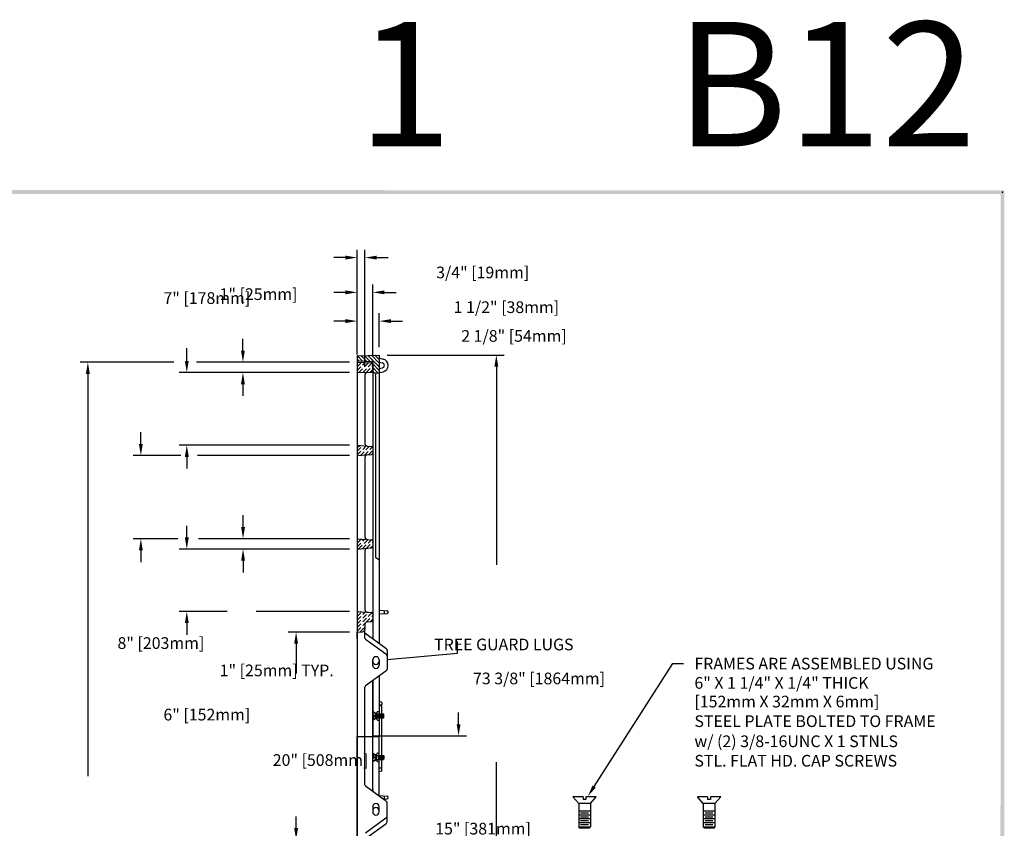
# Model space of a CAD drawing. Extents: x 0 to 191, y 0 to 136.
# Drawn here: x 96 to 191, y 58 to 136 of the extents above; entities that cross this region are included whole.
import ezdxf
from ezdxf.enums import TextEntityAlignment as Align

# ---------------------------------------------------------------- set-up
doc = ezdxf.new("R2010")
doc.units = 0
doc.header["$LTSCALE"] = 2
doc.header["$MEASUREMENT"] = 0
doc.linetypes.add('HIDDEN', pattern=[0.375, 0.25, -0.125])
doc.layers.get('0').update_dxf_attribs({"color": 4, "linetype": 'CONTINUOUS'})
doc.layers.get('DEFPOINTS').update_dxf_attribs({"linetype": 'CONTINUOUS'})
for name, color, linetype in [('BDR', 7, 'CONTINUOUS'), ('DIMS', 1, 'CONTINUOUS'), ('FRAME', 2, 'CONTINUOUS'), ('HATCH', 6, 'CONTINUOUS'), ('HIDDEN', 5, 'HIDDEN'), ('TOP', 3, 'CONTINUOUS')]:
    doc.layers.add(name, color=color, linetype=linetype)
doc.styles.add('SIMPLEX', font='simplex')
doc.dimstyles.get("Standard").update_dxf_attribs({"dimtxt": 0.18, "dimasz": 0.18, "dimexe": 0.18, "dimexo": 0.0625, "dimgap": 0.09, "dimtad": 0, "dimtih": 1, "dimtoh": 1, "dimdec": 4, "dimzin": 0, "dimdsep": 46, "dimlunit": 5, "dimtxsty": 'SIMPLEX', "dimcen": 0.09, "dimadec": 0, "dimazin": 0, "dimtfac": 1, "dimtdec": 4, "dimtofl": 0, "dimtmove": 2, "dimatfit": 3, "dimfxl": 0, "dimtolj": 1, "dimtzin": 3, "dimarcsym": 0})

# ---------------------------------------------------------------- blocks, each defined once
blk = doc.blocks.new('*D16')
at = {"linetype": 'ByBlock'}
for p, q in [((137.073373, 79.85731), (131.191961, 79.85731)), ((131.941961, 78.73231), (131.941961, 75.874564)), ((131.941961, 60.98231), (131.941961, 62.10731)), ((137.073373, 59.85731), (131.191961, 59.85731))]:
    blk.add_line(p, q, dxfattribs=at)
for points in [[(131.754461, 78.73231), (132.129461, 78.73231), (131.941961, 79.85731)], [(131.754461, 60.98231), (132.129461, 60.98231), (131.941961, 59.85731)]]:
    blk.add_solid(points, dxfattribs=at)
at = {"layer": 'DEFPOINTS', "color": 0, "linetype": 'ByBlock'}
for p in [(137.823373, 79.85731), (131.941961, 59.85731), (137.823373, 59.85731)]:
    blk.add_point(p, dxfattribs=at)
at = {"style": 'SIMPLEX'}
blk.add_text('20" [508mm]', height=1.125, dxfattribs=at).set_placement((129.692, 66.9726))
blk = doc.blocks.new('*D17')
at = {"linetype": 'ByBlock'}
for p, q in [((121.414688, 102.913162), (121.414688, 104.125876)), ((137.073373, 101.788162), (120.664688, 101.788162)), ((137.073373, 94.788162), (120.664688, 94.788162)), ((121.414688, 93.663162), (121.414688, 92.538162))]:
    blk.add_line(p, q, dxfattribs=at)
for points in [[(121.227188, 102.913162), (121.602188, 102.913162), (121.414688, 101.788162)], [(121.227188, 93.663162), (121.602188, 93.663162), (121.414688, 94.788162)]]:
    blk.add_solid(points, dxfattribs=at)
at = {"layer": 'DEFPOINTS', "color": 0, "linetype": 'ByBlock'}
for p in [(137.823373, 101.788162), (121.414688, 94.788162), (137.823373, 94.788162)]:
    blk.add_point(p, dxfattribs=at)
at = {"style": 'SIMPLEX'}
blk.add_text('7" [178mm]', height=1.125, dxfattribs=at).set_placement((119.165, 108.402))
blk = doc.blocks.new('*D18')
at = {"linetype": 'ByBlock'}
for p, q in [((126.8197, 103.913162), (126.8197, 105.038162)), ((137.073373, 102.788162), (126.0697, 102.788162)), ((137.073373, 101.788162), (126.0697, 101.788162)), ((126.8197, 100.663162), (126.8197, 99.538162))]:
    blk.add_line(p, q, dxfattribs=at)
for points in [[(126.6322, 103.913162), (127.0072, 103.913162), (126.8197, 102.788162)], [(126.6322, 100.663162), (127.0072, 100.663162), (126.8197, 101.788162)]]:
    blk.add_solid(points, dxfattribs=at)
at = {"layer": 'DEFPOINTS', "color": 0, "linetype": 'ByBlock'}
for p in [(137.823373, 102.788162), (126.8197, 101.788162), (137.823373, 101.788162)]:
    blk.add_point(p, dxfattribs=at)
at = {"style": 'SIMPLEX'}
blk.add_text('1" [25mm]', height=1.125, dxfattribs=at).set_placement((124.57, 108.779))
blk = doc.blocks.new('*D19')
at = {"linetype": 'ByBlock'}
for p, q in [((126.832513, 86.913162), (126.832513, 88.038162)), ((137.073373, 85.788162), (126.082513, 85.788162)), ((137.073373, 84.788162), (126.082513, 84.788162)), ((126.832513, 83.663162), (126.832513, 82.538162))]:
    blk.add_line(p, q, dxfattribs=at)
for points in [[(126.645013, 86.913162), (127.020013, 86.913162), (126.832513, 85.788162)], [(126.645013, 83.663162), (127.020013, 83.663162), (126.832513, 84.788162)]]:
    blk.add_solid(points, dxfattribs=at)
at = {"layer": 'DEFPOINTS', "color": 0, "linetype": 'ByBlock'}
for p in [(137.823373, 85.788162), (126.832513, 84.788162), (137.823373, 84.788162)]:
    blk.add_point(p, dxfattribs=at)
at = {"style": 'SIMPLEX'}
blk.add_text('1" [25mm] TYP.', height=1.125, dxfattribs=at).set_placement((124.583, 72.538))
blk = doc.blocks.new('*D20')
at = {"linetype": 'ByBlock'}
for p, q in [((127.375085, 112.860757), (126.250085, 112.860757)), ((128.500085, 103.538162), (128.500085, 113.610757)), ((129.250085, 102.326439), (129.250085, 113.610757)), ((130.375085, 112.860757), (131.500085, 112.860757))]:
    blk.add_line(p, q, dxfattribs=at)
for points in [[(127.375085, 113.048257), (127.375085, 112.673257), (128.500085, 112.860757)], [(130.375085, 113.048257), (130.375085, 112.673257), (129.250085, 112.860757)]]:
    blk.add_solid(points, dxfattribs=at)
at = {"layer": 'DEFPOINTS', "color": 0, "linetype": 'ByBlock'}
for p in [(129.250085, 112.860757), (128.500085, 102.788162), (129.250085, 101.576439)]:
    blk.add_point(p, dxfattribs=at)
at = {"style": 'SIMPLEX'}
blk.add_text('3/4" [19mm]', height=1.125, dxfattribs=at).set_placement((136.107, 110.87))
blk = doc.blocks.new('*D21')
at = {"linetype": 'ByBlock'}
for p, q in [((128.500085, 103.538162), (128.500085, 110.264279)), ((130.000085, 103.360185), (130.000085, 110.264279)), ((127.375085, 109.514279), (126.250085, 109.514279)), ((131.125085, 109.514279), (132.250085, 109.514279))]:
    blk.add_line(p, q, dxfattribs=at)
for points in [[(127.375085, 109.701779), (127.375085, 109.326779), (128.500085, 109.514279)], [(131.125085, 109.701779), (131.125085, 109.326779), (130.000085, 109.514279)]]:
    blk.add_solid(points, dxfattribs=at)
at = {"layer": 'DEFPOINTS', "color": 0, "linetype": 'ByBlock'}
for p in [(130.000085, 109.514279), (128.500085, 102.788162), (130.000085, 102.610185)]:
    blk.add_point(p, dxfattribs=at)
at = {"style": 'SIMPLEX'}
blk.add_text('1 1/2" [38mm]', height=1.125, dxfattribs=at).set_placement((137.795, 107.523))
blk = doc.blocks.new('*D22')
at = {"linetype": 'ByBlock'}
for p, q in [((147.590895, 67.913162), (147.590895, 69.038162)), ((139.323373, 66.788162), (148.340895, 66.788162)), ((140.698373, 51.788162), (148.340895, 51.788162)), ((147.590895, 50.663162), (147.590895, 49.538162))]:
    blk.add_line(p, q, dxfattribs=at)
for points in [[(147.403395, 67.913162), (147.778395, 67.913162), (147.590895, 66.788162)], [(147.403395, 50.663162), (147.778395, 50.663162), (147.590895, 51.788162)]]:
    blk.add_solid(points, dxfattribs=at)
at = {"layer": 'DEFPOINTS', "color": 0, "linetype": 'ByBlock'}
for p in [(138.573373, 66.788162), (139.948373, 51.788162), (147.590895, 51.788162)]:
    blk.add_point(p, dxfattribs=at)
at = {"style": 'SIMPLEX'}
blk.add_text('15" [381mm]', height=1.125, dxfattribs=at).set_placement((145.341, 57.2969))
blk = doc.blocks.new('*X26')
at = {"color": 0}
for p, q in [((109.900203, 22.572515), (110.408664, 23.080977)), ((109.916831, 22.942697), (110.072917, 23.098783)), ((109.36213, 20.973783), (110.4571, 22.068752)), ((109.866947, 21.832153), (110.446601, 22.411807)), ((109.883575, 22.202334), (110.436102, 22.754861)), ((108.744845, 21.063604), (109.280024, 21.598783)), ((108.784846, 21.457158), (108.901759, 21.574071)), ((109.008577, 20.973783), (109.633577, 21.598783)), ((109.715684, 20.973783), (110.467599, 21.725698)), ((110.069237, 20.973783), (110.478098, 21.382644)), ((110.422791, 20.973783), (110.488597, 21.039589))]:
    blk.add_line(p, q, dxfattribs=at)
blk = doc.blocks.new('*D28')
at = {"linetype": 'ByBlock'}
for p, q in [((131.375085, 103.478766), (142.655406, 103.478766)), ((141.905406, 102.353766), (141.905406, 83.265718)), ((141.905406, 31.214907), (141.905406, 64.247861)), ((131.375085, 30.089907), (142.655406, 30.089907))]:
    blk.add_line(p, q, dxfattribs=at)
for points in [[(141.717906, 102.353766), (142.092906, 102.353766), (141.905406, 103.478766)], [(141.717906, 31.214907), (142.092906, 31.214907), (141.905406, 30.089907)]]:
    blk.add_solid(points, dxfattribs=at)
at = {"layer": 'DEFPOINTS', "color": 0, "linetype": 'ByBlock'}
for p in [(130.625085, 103.478766), (130.625085, 30.089907), (141.905406, 30.089907)]:
    blk.add_point(p, dxfattribs=at)
at = {"style": 'SIMPLEX'}
blk.add_text('73 3/8" [1864mm]', height=1.125, dxfattribs=at).set_placement((139.655, 71.7655))
blk = doc.blocks.new('*X30')
at = {"layer": 'HIDDEN', "color": 0}
for p, q in [((128.500085, 102.690688), (128.593949, 102.784552)), ((128.500085, 102.337134), (128.934408, 102.771457)), ((128.500085, 101.983581), (129.274867, 102.758363)), ((128.664545, 101.794487), (129.615326, 102.745268)), ((129.032241, 101.808629), (129.940384, 102.716773)), ((129.399936, 101.822772), (130.000085, 102.422921)), ((129.767632, 101.836914), (130.000085, 102.069367)), ((128.500085, 94.55896), (128.711656, 94.770531)), ((128.500085, 94.205406), (129.038013, 94.743335)), ((128.500085, 93.851853), (129.36437, 94.716138)), ((128.816299, 93.814513), (129.690727, 94.688942)), ((129.201993, 93.846654), (129.976525, 94.621186)), ((129.587688, 93.878795), (130.000085, 94.291193)), ((128.500085, 85.720125), (128.562889, 85.782928)), ((128.500085, 85.366571), (128.889246, 85.755732)), ((128.500085, 85.013018), (129.215603, 85.728535)), ((128.640482, 84.799862), (129.541959, 85.701339)), ((129.026177, 84.832003), (129.868316, 85.674143)), ((129.411871, 84.864144), (130.000085, 85.452358)), ((129.797566, 84.896285), (130.000085, 85.098805)), ((128.500085, 78.649057), (128.62849, 78.777462)), ((128.500085, 78.295504), (128.954847, 78.750265)), ((128.500085, 77.94195), (129.281204, 78.723069)), ((128.500085, 77.588397), (129.607561, 78.695872)), ((128.500085, 77.234843), (129.927066, 78.661825)), ((129.371133, 77.752338), (130.000085, 78.38129)), ((129.784185, 77.811837), (130.000085, 78.027737)), ((128.500085, 76.88129), (129.285909, 77.667114)), ((128.784185, 76.811837), (129.250085, 77.277737))]:
    blk.add_line(p, q, dxfattribs=at)
blk = doc.blocks.new('*D29')
at = {"linetype": 'ByBlock'}
for p, q in [((128.500085, 104.10313), (128.500085, 107.494211)), ((130.625085, 104.228766), (130.625085, 107.494211)), ((127.375085, 106.744211), (126.250085, 106.744211)), ((131.750085, 106.744211), (132.875085, 106.744211))]:
    blk.add_line(p, q, dxfattribs=at)
for points in [[(127.375085, 106.931711), (127.375085, 106.556711), (128.500085, 106.744211)], [(131.750085, 106.931711), (131.750085, 106.556711), (130.625085, 106.744211)]]:
    blk.add_solid(points, dxfattribs=at)
at = {"layer": 'DEFPOINTS', "color": 0, "linetype": 'ByBlock'}
for p in [(130.625085, 106.744211), (130.625085, 103.478766), (128.500085, 103.35313)]:
    blk.add_point(p, dxfattribs=at)
at = {"style": 'SIMPLEX'}
blk.add_text('2 1/8" [54mm]', height=1.125, dxfattribs=at).set_placement((138.527, 104.753))

msp = doc.modelspace()

# ---------------------------------------------------------------- linework, layer by layer
for p, q in [((130.625085, 69.721836), (130.875085, 69.721836)), ((130.875085, 63.721836), (130.875085, 69.721836)), ((130.875085, 68.909336), (131.021319, 68.909336)), ((130.875085, 68.534336), (131.021319, 68.534336)), ((130.896319, 68.534336), (130.896319, 68.909336)), ((130.958819, 68.596836), (130.958819, 68.846836)), ((131.061319, 68.869336), (131.021319, 68.909336)), ((131.021319, 68.909336), (131.021319, 68.534336)), ((131.021319, 68.534336), (131.061319, 68.574336)), ((131.061319, 68.574336), (131.061319, 68.869336)), ((130.875085, 64.909336), (131.021319, 64.909336)), ((130.875085, 64.534336), (131.021319, 64.534336)), ((130.896319, 64.909336), (130.896319, 64.534336)), ((130.958819, 64.846836), (130.958819, 64.596836)), ((131.021319, 64.534336), (131.021319, 64.909336)), ((131.021319, 64.909336), (131.061319, 64.869336)), ((131.061319, 64.574336), (131.021319, 64.534336)), ((131.061319, 64.869336), (131.061319, 64.574336)), ((130.625085, 63.721836), (130.875085, 63.721836)), ((149.833498, 60.290273), (149.270998, 60.920273)), ((150.254998, 60.920273), (149.270998, 60.920273)), ((150.254998, 60.920273), (150.254998, 60.680273)), ((151.520998, 60.920273), (150.536998, 60.920273)), ((150.536998, 60.920273), (150.536998, 60.680273)), ((150.958498, 60.290273), (151.520998, 60.920273)), ((161.833498, 60.290273), (161.270998, 60.920273)), ((162.254998, 60.920273), (161.270998, 60.920273)), ((162.254998, 60.920273), (162.254998, 60.680273)), ((163.520998, 60.920273), (162.536998, 60.920273)), ((162.536998, 60.920273), (162.536998, 60.680273)), ((162.958498, 60.290273), (163.520998, 60.920273)), ((150.958498, 60.290273), (149.833498, 60.290273)), ((149.833498, 60.290273), (149.833498, 58.040273)), ((150.536998, 60.680273), (150.254998, 60.680273)), ((150.958498, 60.290273), (150.958498, 58.040273)), ((162.958498, 60.290273), (161.833498, 60.290273)), ((161.833498, 60.290273), (161.833498, 58.040273)), ((162.536998, 60.680273), (162.254998, 60.680273)), ((162.958498, 60.290273), (162.958498, 58.040273)), ((150.958498, 59.540273), (149.833498, 59.540273)), ((150.958498, 59.165273), (149.833498, 59.165273)), ((150.770998, 59.352773), (150.020998, 59.352773)), ((150.770998, 58.977773), (150.020998, 58.977773)), ((162.958498, 59.540273), (161.833498, 59.540273)), ((162.958498, 59.165273), (161.833498, 59.165273)), ((162.770998, 59.352773), (162.020998, 59.352773)), ((162.770998, 58.977773), (162.020998, 58.977773)), ((150.958498, 58.790273), (149.833498, 58.790273)), ((150.958498, 58.415273), (149.833498, 58.415273)), ((149.833498, 58.040273), (150.958498, 58.040273)), ((149.953498, 57.920273), (149.833498, 58.040273)), ((150.838498, 57.920273), (149.953498, 57.920273)), ((150.770998, 58.602773), (150.020998, 58.602773)), ((150.770998, 58.227773), (150.020998, 58.227773)), ((150.958498, 58.040273), (150.838498, 57.920273)), ((162.958498, 58.790273), (161.833498, 58.790273)), ((162.958498, 58.415273), (161.833498, 58.415273)), ((161.833498, 58.040273), (162.958498, 58.040273)), ((161.953498, 57.920273), (161.833498, 58.040273)), ((162.838498, 57.920273), (161.953498, 57.920273)), ((162.770998, 58.602773), (162.020998, 58.602773)), ((162.770998, 58.227773), (162.020998, 58.227773)), ((162.958498, 58.040273), (162.838498, 57.920273))]:
    msp.add_line(p, q)
msp.add_polyline3d([(131.375, 74.1371, 0), (138.16, 74.7765, 0), (138.16, 75.9015, 0)])
at = {"layer": 'BDR'}
msp.add_point((190.648309, 119.169575), dxfattribs=at)
for points in [[(0.948076, 119.36996), (1.308286, 119.009921), (190.828329, 119.349556), (190.468288, 118.989595)], [(190.828329, 119.349556), (190.468288, 118.989595), (190.814876, 0.820511), (190.454917, 1.180511)]]:
    msp.add_trace(points, dxfattribs=at)
at = {"layer": 'DEFPOINTS', "color": 0, "linetype": 'ByBlock'}
for p in [(128.500085, 102.911997), (128.500085, 102.788162), (128.500085, 93.788162), (128.500085, 85.788162), (128.500085, 84.788162), (128.500085, 78.788162)]:
    msp.add_point(p, dxfattribs=at)
at = {"layer": 'DIMS', "linetype": 'ByBlock'}
for p, q in [((110.830809, 102.788162), (101.810856, 102.788162)), ((127.750085, 102.788162), (113.023912, 102.788162)), ((102.560856, 101.663162), (102.560856, 62.906486)), ((107.666842, 94.913162), (107.666842, 96.038162)), ((111.528615, 93.788162), (106.916842, 93.788162)), ((127.750085, 93.788162), (113.123599, 93.788162)), ((112.091399, 85.913162), (112.091399, 87.038162)), ((111.229556, 85.788162), (106.916842, 85.788162)), ((127.750085, 85.788162), (113.223285, 85.788162)), ((107.666842, 84.663162), (107.666842, 83.538162)), ((127.750085, 84.788162), (111.341399, 84.788162)), ((115.967779, 78.788162), (111.341399, 78.788162)), ((127.750085, 78.788162), (118.759, 78.788162)), ((112.091399, 77.663162), (112.091399, 76.538162))]:
    msp.add_line(p, q, dxfattribs=at)
at = {"layer": 'DIMS', "linetype": 'Continuous'}
msp.add_line((151.319364, 61.913905), (158.890674, 73.770182), dxfattribs=at)
at = {"layer": 'DIMS'}
msp.add_line((158.890674, 73.770182), (159.943266, 73.770182), dxfattribs=at)
at = {"layer": 'DIMS', "color": 0, "linetype": 'ByBlock'}
msp.add_point((107.666842, 85.788162), dxfattribs=at)
at = {"layer": 'DIMS', "linetype": 'ByBlock'}
for points in [[(102.373356, 101.663162), (102.748356, 101.663162), (102.560856, 102.788162)], [(107.479342, 94.913162), (107.854342, 94.913162), (107.666842, 93.788162)], [(107.479342, 84.663162), (107.854342, 84.663162), (107.666842, 85.788162)], [(111.903899, 85.913162), (112.278899, 85.913162), (112.091399, 84.788162)], [(111.903899, 77.663162), (112.278899, 77.663162), (112.091399, 78.788162)]]:
    msp.add_solid(points, dxfattribs=at)
at = {"layer": 'DIMS', "linetype": 'Continuous'}
msp.add_solid([(151.161315, 62.014786), (151.477413, 61.813024), (150.71408, 60.965614)], dxfattribs=at)
at = {"layer": 'FRAME'}
for p, q in [((128.559314, 103.415545), (130.625085, 103.478766)), ((130.625085, 103.478766), (130.625085, 101.732282)), ((128.500085, 103.35313), (128.500085, 102.971751)), ((128.500085, 102.971751), (128.500085, 66.721836)), ((128.559314, 102.909336), (129.880694, 102.849982)), ((130.000085, 102.725108), (130.000085, 101.998289)), ((130.625085, 103.22494), (130.625085, 103.220951)), ((130.625085, 102.786818), (130.928204, 102.720908)), ((130.674305, 103.159878), (131.007881, 103.087346)), ((130.000085, 101.998289), (130.000085, 76.164978)), ((130.237001, 101.748632), (130.625085, 101.728293)), ((130.250085, 101.478293), (130.342973, 101.743078)), ((130.250085, 101.478293), (130.250085, 83.978293)), ((130.625085, 102.166415), (130.928204, 102.232325)), ((130.625085, 101.732282), (130.625085, 101.728293)), ((130.625085, 101.728293), (130.625085, 75.710433)), ((130.674305, 101.793355), (131.007881, 101.865888)), ((130.625085, 83.728293), (130.250085, 83.978293)), ((130.625085, 78.909336), (131.382019, 78.853396)), ((131.500085, 78.728588), (131.500085, 78.715085)), ((130.625085, 78.534336), (131.382019, 78.590277)), ((130.000085, 72.10923), (130.000085, 66.721836)), ((130.625085, 72.563775), (130.625085, 66.721836)), ((130.828761, 70.042262), (130.625085, 70.096836)), ((130.828761, 69.776411), (130.625085, 69.721836)), ((130.875085, 69.981891), (130.875085, 69.836782)), ((128.500085, 66.721836), (130.625085, 66.721836)), ((128.500085, 30.596922), (128.500085, 66.721836)), ((130.000085, 61.473641), (130.000085, 66.721836)), ((130.625085, 61.024954), (130.625085, 66.721836)), ((130.828761, 63.667262), (130.625085, 63.721836)), ((130.875085, 63.461782), (130.875085, 63.606891)), ((130.828761, 63.401411), (130.625085, 63.346836)), ((130.625085, 61.040816), (131.382019, 60.984876)), ((131.078654, 60.699337), (131.382019, 60.721757)), ((131.500085, 60.860068), (131.500085, 60.846565))]:
    msp.add_line(p, q, dxfattribs=at)
for centre, radius, start, end in [((128.562585, 103.35313), 0.0625, 93, 180), ((128.562585, 102.971751), 0.0625, 180, 267), ((129.875085, 102.725108), 0.125, 0, 87.428105), ((130.687585, 103.220951), 0.0625, 180, 257.732623), ((130.875085, 102.476617), 0.25, 282.267377, 77.732623), ((130.875085, 102.476617), 0.625, 282.267377, 77.732623), ((130.250085, 101.998289), 0.25, 180, 267), ((130.687585, 101.732282), 0.0625, 102.267377, 180), ((131.375085, 78.728588), 0.125, 0, 86.82017), ((131.375085, 78.715085), 0.125, 273.17983, 0), ((130.812585, 69.981891), 0.0625, 0, 75), ((130.812585, 69.836782), 0.0625, 285, 0), ((130.812585, 63.606891), 0.0625, 0, 75), ((130.812585, 63.461782), 0.0625, 285, 0), ((131.375085, 60.860068), 0.125, 0, 86.82017), ((131.375085, 60.846565), 0.125, 273.17983, 0)]:
    msp.add_arc(centre, radius, start, end, dxfattribs=at)
at = {"layer": 'HIDDEN'}
for p, q in [((131.125085, 78.576003), (131.125085, 78.86767)), ((130.000085, 69.128459), (130.375085, 68.940586)), ((130.000085, 68.315214), (130.375085, 68.503086)), ((130.061319, 68.346836), (130.061319, 69.096836)), ((130.271319, 68.909336), (130.061319, 69.096836)), ((130.061319, 68.768836), (130.141319, 68.768836)), ((130.061319, 68.674836), (130.141319, 68.674836)), ((130.271319, 68.534336), (130.061319, 68.346836)), ((130.141319, 68.674836), (130.141319, 68.768836)), ((130.271319, 68.534336), (130.271319, 68.909336)), ((130.271319, 68.909336), (130.875085, 68.909336)), ((130.271319, 68.534336), (130.875085, 68.534336)), ((130.375085, 69.003086), (130.375085, 68.440586)), ((130.500085, 69.128086), (130.625085, 69.139022)), ((130.500085, 68.315586), (130.625085, 68.30465)), ((130.521319, 68.534336), (130.521319, 68.909336)), ((130.583819, 68.596836), (130.583819, 68.846836)), ((130.646319, 68.534336), (130.646319, 68.909336)), ((130.708819, 68.596836), (130.708819, 68.846836)), ((130.771319, 68.534336), (130.771319, 68.909336)), ((130.833819, 68.596836), (130.833819, 68.846836)), ((130.000085, 65.128459), (130.375085, 64.940586)), ((130.000085, 64.315214), (130.375085, 64.503086)), ((130.061319, 65.096836), (130.061319, 64.346836)), ((130.271319, 64.909336), (130.061319, 65.096836)), ((130.061319, 64.768836), (130.141319, 64.768836)), ((130.061319, 64.674836), (130.141319, 64.674836)), ((130.271319, 64.534336), (130.061319, 64.346836)), ((130.141319, 64.768836), (130.141319, 64.674836)), ((130.271319, 64.909336), (130.271319, 64.534336)), ((130.271319, 64.909336), (130.875085, 64.909336)), ((130.271319, 64.534336), (130.875085, 64.534336)), ((130.375085, 64.440586), (130.375085, 65.003086)), ((130.500085, 65.128086), (130.625085, 65.139022)), ((130.521319, 64.909336), (130.521319, 64.534336)), ((130.583819, 64.846836), (130.583819, 64.596836)), ((130.646319, 64.909336), (130.646319, 64.534336)), ((130.708819, 64.846836), (130.708819, 64.596836)), ((130.771319, 64.909336), (130.771319, 64.534336)), ((130.833819, 64.846836), (130.833819, 64.596836)), ((130.500085, 64.315586), (130.625085, 64.30465)), ((131.125085, 60.707483), (131.125085, 60.99915))]:
    msp.add_line(p, q, dxfattribs=at)
for centre, start, end in [((130.500085, 69.003086), 90, 180), ((130.500085, 68.440586), 180, 270), ((130.500085, 65.003086), 90, 180), ((130.500085, 64.440586), 180, 270)]:
    msp.add_arc(centre, 0.125, start, end, dxfattribs=at)
at = {"layer": 'TOP'}
for p, q in [((128.500085, 102.788162), (128.500085, 101.788162)), ((128.500085, 102.788162), (129.879889, 102.735093)), ((130.000085, 101.966139), (130.000085, 102.610185)), ((128.500085, 101.788162), (129.879889, 101.841231)), ((128.500085, 101.788162), (128.500085, 94.788162)), ((129.250085, 101.576439), (129.250085, 94.955695)), ((130.000085, 101.966138), (130.000085, 94.548146)), ((128.500085, 94.788162), (129.885466, 94.672714)), ((128.500085, 94.788162), (128.500085, 93.788162)), ((128.500085, 93.788162), (129.885466, 93.90361)), ((130.000085, 94.548145), (130.000085, 94.028179)), ((130.000085, 94.028179), (130.000085, 85.548145)), ((128.500085, 93.788162), (128.500085, 85.788162)), ((129.250085, 93.620629), (129.250085, 85.955695)), ((128.500085, 85.788162), (129.885466, 85.672714)), ((128.500085, 85.788162), (128.500085, 84.788162)), ((130.000085, 85.548145), (130.000085, 85.028179)), ((128.500085, 84.788162), (129.885466, 84.90361)), ((128.500085, 84.788162), (128.500085, 78.788162)), ((129.250085, 84.620629), (129.250085, 78.955695)), ((130.000085, 85.028178), (130.000085, 78.548145)), ((128.500085, 78.788162), (129.885466, 78.672714)), ((128.500085, 78.788162), (128.500085, 77.788162)), ((128.500085, 77.788162), (128.500085, 76.788162)), ((129.500085, 77.788162), (129.885466, 77.820277)), ((130.000085, 77.944845), (129.992772, 76.297603)), ((130.000085, 78.548145), (130.000085, 77.944845)), ((128.500085, 76.788162), (129.020846, 76.831559)), ((129.250085, 77.538162), (129.250085, 77.080695)), ((129.250085, 76.218337), (129.250085, 77.259112)), ((128.500085, 76.133033), (128.500085, 76.788162)), ((128.500085, 76.133033), (128.500085, 73.788162)), ((129.250085, 76.710433), (131.272128, 75.239856)), ((129.301564, 76.117245), (131.272128, 74.684108)), ((131.375085, 75.037672), (131.375085, 73.236536)), ((130.000085, 73.60923), (130.000085, 74.10923)), ((130.625085, 74.10923), (130.625085, 73.60923)), ((128.500085, 73.788162), (128.500085, 72.788162)), ((131.272128, 73.034352), (129.301564, 71.601214)), ((128.500085, 72.788162), (128.500085, 60.788162)), ((129.250085, 62.076202), (129.250085, 71.500122)), ((129.992772, 61.599719), (129.992772, 71.976605)), ((129.301564, 61.97511), (131.242512, 60.581703)), ((128.500085, 60.788162), (128.500085, 30.788162)), ((130.000085, 59.967094), (130.000085, 59.467094)), ((130.625085, 59.467094), (130.625085, 59.967094)), ((131.375085, 58.538652), (131.375085, 60.339788)), ((129.301564, 57.459078), (131.272128, 58.892216)), ((129.301564, 56.90333), (131.272128, 58.336468))]:
    msp.add_line(p, q, dxfattribs=at)
for centre, radius, start, end in [((129.875085, 102.610185), 0.125, 0, 87.797402), ((129.500085, 101.576439), 0.25, 92.202598, 180), ((129.875085, 101.966139), 0.125, 272.202598, 0), ((129.500085, 94.955695), 0.25, 180, 265.236358), ((129.875085, 94.548145), 0.125, 0, 85.236358), ((129.875085, 94.028179), 0.125, 274.763642, 0), ((129.500085, 93.620629), 0.25, 94.763642, 180), ((129.500085, 85.955695), 0.25, 180, 265.236358), ((129.875085, 85.548145), 0.125, 0, 85.236358), ((129.500085, 84.620629), 0.25, 94.763642, 180), ((129.875085, 85.028179), 0.125, 274.763642, 0), ((129.500085, 78.955695), 0.25, 180, 265.236358), ((129.500085, 77.538162), 0.25, 90, 180), ((129.875085, 78.548145), 0.125, 0, 85.236358), ((129.875085, 77.944845), 0.125, 274.763642, 0), ((129.000085, 77.080695), 0.25, 274.763642, 0), ((129.375085, 76.218337), 0.125, 180, 233.972627), ((130.242772, 76.297603), 0.25, 180, 233.972627), ((131.125085, 75.037672), 0.25, 0, 53.972627), ((130.312585, 74.10923), 0.3125, 0, 180), ((130.312585, 73.98423), 0.3125, 180, 0), ((131.125085, 74.481924), 0.25, 0, 53.972627), ((130.312585, 73.60923), 0.3125, 180, 0), ((131.125085, 73.236536), 0.25, 306.027373, 0), ((130.242772, 71.976605), 0.25, 126.027373, 180), ((129.375085, 71.500122), 0.125, 126.027373, 180), ((129.375085, 62.076202), 0.125, 180, 233.972627), ((130.242772, 61.599719), 0.25, 180, 233.972627), ((130.312585, 59.967094), 0.3125, 0, 180), ((130.312585, 59.592094), 0.3125, 0, 180), ((131.125085, 60.339788), 0.25, 0, 53.972627), ((130.312585, 59.467094), 0.3125, 180, 0), ((131.125085, 59.0944), 0.25, 306.027373, 0), ((131.125085, 58.538652), 0.25, 306.027373, 0)]:
    msp.add_arc(centre, radius, start, end, dxfattribs=at)

# ---------------------------------------------------------------- block references
at = {"layer": 'HATCH', "rotation": 90}
msp.add_blockref('*X26', (151.598868, -7.011845), dxfattribs=at)
at = {"layer": 'HATCH', "linetype": 'Continuous'}
msp.add_blockref('*X30', (0, 0), dxfattribs=at)

# ---------------------------------------------------------------- texts
at = {"style": 'SIMPLEX'}
for s, p in [('B12', (173.639416, 123.5625)), ('1', (133.104105, 123.5625))]:
    msp.add_text(s, height=12, dxfattribs=at).set_placement(p, align=Align.CENTER)
for s, p in [('8" [203mm]', (105.417, 75.1719)), ('TREE GUARD LUGS', (135.91, 75.0352)), ('6" [152mm]', (109.841, 68.2791))]:
    msp.add_text(s, height=1.125, dxfattribs=at).set_placement(p)
at = {"layer": 'DIMS', "style": 'SIMPLEX'}
for s, p in [('FRAMES ARE ASSEMBLED USING', (160.982511, 73.75516)), ('6" X 1 1/4" X 1/4" THICK', (160.982511, 71.898096)), ('[152mm X 32mm X 6mm]', (160.982511, 70.099317)), ('STEEL PLATE BOLTED TO FRAME', (160.982511, 68.210099)), ('w/ (2) 3/8-16UNC X 1 STNLS', (160.982511, 66.27566)), ('STL. FLAT HD. CAP SCREWS', (160.982511, 64.399506))]:
    msp.add_text(s, height=1.125, dxfattribs=at).set_placement(p, align=Align.MIDDLE_LEFT)

# ---------------------------------------------------------------- dimensions: what is measured, and where the dimension line sits
at = {"layer": 'DIMS'}
for base, p2, override, picture, middle in [((129.250085, 112.860757), (129.250085, 101.576439), {"dimscale": 12, "dimtxt": 0.09375, "dimasz": 0.09375, "dimexe": 0.0625, "dimgap": 0.09375, "dimtih": 0, "dimtoh": 0, "dimrnd": 0.0625, "dimzin": 3, "dimpost": '"', "dimcen": 0.03125, "dimclrd": 256, "dimclre": 256, "dimclrt": 256, "dimtzin": 3}, '*D20', (138.357228, 112.860757)), ((130.000085, 109.514279), (130.000085, 102.610185), {"dimscale": 12, "dimtxt": 0.09375, "dimasz": 0.09375, "dimexe": 0.0625, "dimgap": 0.09375, "dimjust": 2, "dimtih": 0, "dimtoh": 0, "dimrnd": 0.0625, "dimzin": 3, "dimpost": '"', "dimcen": 0.03125, "dimclrd": 256, "dimclre": 256, "dimclrt": 256, "dimtzin": 3}, '*D21', (140.044728, 109.514279))]:
    dim = msp.add_linear_dim(base=base, p1=(128.500085, 102.788162), p2=p2, dimstyle='Standard', override=override, dxfattribs=at)
    dim.commit()
    dim.dimension.update_dxf_attribs({"geometry": picture, "text_midpoint": middle, "dimtype": 128})
for base, p1, p2, picture, middle, set_off in [((112.091399, 94.788162), (128.500085, 101.788162), (128.500085, 94.788162), '*D17', (112.091399, 110.393733), (-9.323288, 0)), ((117.496412, 101.788162), (128.500085, 102.788162), (128.500085, 101.788162), '*D18', (117.496412, 110.770305), (-9.323288, 0)), ((122.618673, 56.788162), (128.500085, 76.788162), (128.500085, 56.788162), '*D16', (122.618673, 65.894701), (-9.323288, -3.069148))]:
    dim = msp.add_linear_dim(base=base, p1=p1, p2=p2, angle=90, dimstyle='Standard', override={"dimscale": 12, "dimtxt": 0.09375, "dimasz": 0.09375, "dimexe": 0.0625, "dimgap": 0.09375, "dimtih": 0, "dimtoh": 0, "dimrnd": 0.0625, "dimzin": 3, "dimpost": '"', "dimcen": 0.03125, "dimclrd": 256, "dimclre": 256, "dimclrt": 256, "dimtzin": 3}, dxfattribs=at)
    dim.commit()
    dim.dimension.update_dxf_attribs({"geometry": picture, "text_midpoint": middle, "dimtype": 128, "insert": set_off})
dim = msp.add_linear_dim(base=(130.625085, 106.744211), p1=(128.500085, 103.35313), p2=(130.625085, 103.478766), dimstyle='Standard', override={"dimscale": 12, "dimtxt": 0.09375, "dimasz": 0.09375, "dimexe": 0.0625, "dimgap": 0.09375, "dimtih": 0, "dimtoh": 0, "dimrnd": 0.0625, "dimzin": 3, "dimpost": '"', "dimcen": 0.03125, "dimclrd": 256, "dimclre": 256, "dimclrt": 256, "dimtzin": 3}, dxfattribs=at)
dim.commit()
dim.dimension.update_dxf_attribs({"geometry": '*D29', "text_midpoint": (140.776871, 106.744211)})
dim = msp.add_linear_dim(base=(141.905406, 30.089907), p1=(130.625085, 103.478766), p2=(130.625085, 30.089907), angle=90, dimstyle='Standard', override={"dimscale": 12, "dimtxt": 0.09375, "dimasz": 0.09375, "dimexe": 0.0625, "dimgap": 0.09375, "dimjust": 1, "dimtih": 0, "dimtoh": 0, "dimrnd": 0.0625, "dimzin": 3, "dimpost": '"', "dimcen": 0.03125, "dimclrd": 256, "dimclre": 256, "dimclrt": 256, "dimtzin": 3}, dxfattribs=at)
dim.commit()
dim.dimension.update_dxf_attribs({"geometry": '*D28', "text_midpoint": (141.905406, 73.75679), "dimtype": 128})
dim = msp.add_linear_dim(base=(117.509225, 84.788162), p1=(128.500085, 85.788162), p2=(128.500085, 84.788162), angle=90, text='<> TYP.', dimstyle='Standard', override={"dimscale": 12, "dimtxt": 0.09375, "dimasz": 0.09375, "dimexe": 0.0625, "dimgap": 0.09375, "dimtih": 0, "dimtoh": 0, "dimrnd": 0.0625, "dimzin": 3, "dimpost": '"', "dimcen": 0.03125, "dimclrd": 256, "dimclre": 256, "dimclrt": 256, "dimtzin": 3}, dxfattribs=at)
dim.commit()
dim.dimension.update_dxf_attribs({"geometry": '*D19', "text_midpoint": (117.509225, 74.529233), "insert": (-9.323288, 0)})
dim = msp.add_linear_dim(base=(138.267607, 51.788162), p1=(129.250085, 66.788162), p2=(130.625085, 51.788162), angle=90, dimstyle='Standard', override={"dimscale": 12, "dimtxt": 0.09375, "dimasz": 0.09375, "dimexe": 0.0625, "dimgap": 0.09375, "dimtih": 0, "dimtoh": 0, "dimrnd": 0.0625, "dimzin": 3, "dimpost": '"', "dimcen": 0.03125, "dimclrd": 256, "dimclre": 256, "dimclrt": 256, "dimtzin": 3}, dxfattribs=at)
dim.commit()
dim.dimension.update_dxf_attribs({"geometry": '*D22', "text_midpoint": (138.267607, 59.288162), "insert": (-9.323288, 0)})

doc.saveas('drawing.dxf')
